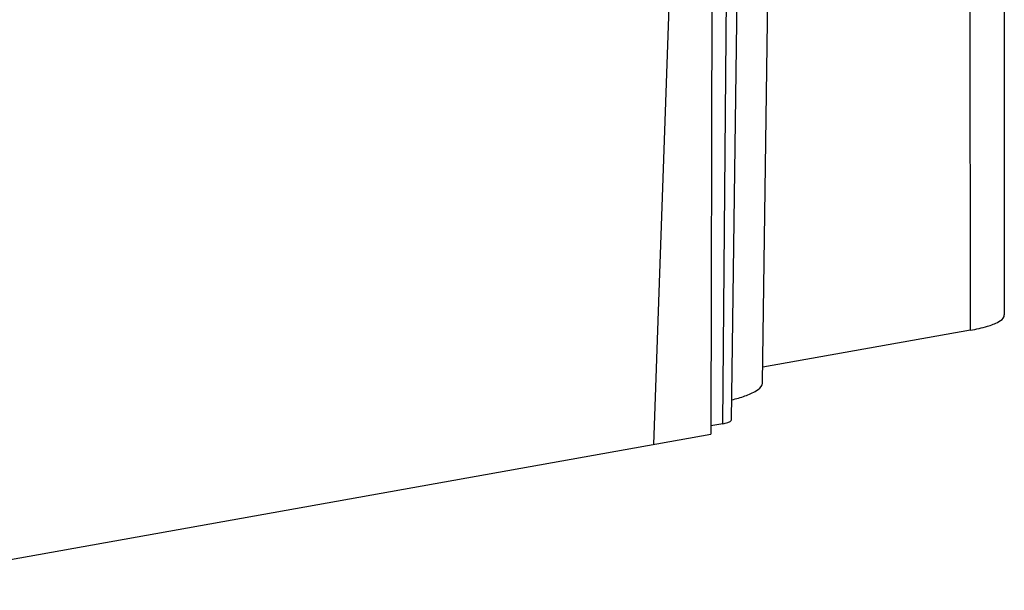
# Model space of a CAD drawing. Units: millimetres. Extents: x 11 to 754, y 29 to 451.
# Drawn here: x 371 to 388, y 162 to 172 of the extents above; entities that cross this region are included whole.
import ezdxf

# ---------------------------------------------------------------- set-up
doc = ezdxf.new("R2010")
doc.units = ezdxf.units.MM
doc.header["$MEASUREMENT"] = 0
doc.layers.get('0').update_dxf_attribs({"lineweight": 30})

msp = doc.modelspace()

# ---------------------------------------------------------------- linework, layer by layer
for p, q in [((382.757, 175.552), (382.729, 165.096)), ((382.94, 165.281), (383.027, 175.487)), ((383.094, 165.351), (383.23, 175.437)), ((383.64, 166.007), (383.767, 175.307)), ((381.728, 164.917), (382.09, 175.23)), ((387.297, 166.927), (387.292, 174.203)), ((387.887, 173.992), (387.892, 167.196)), ((387.297, 166.927), (383.644, 166.273)), ((382.94, 165.281), (382.729, 165.244)), ((367.366, 162.348), (382.729, 165.096))]:
    msp.add_line(p, q)
for points, knots in [([(387.297, 166.927), (387.397, 166.945), (387.572, 166.982), (387.765, 167.055), (387.886, 167.133), (387.889, 167.187), (387.888, 167.196)], [0, 0, 0, 0, 0.3051097, 0.5220274, 0.6505133, 0.6775817, 0.6775817, 0.6775817, 0.6775817]), ([(383.099, 165.702), (383.177, 165.721), (383.328, 165.764), (383.509, 165.841), (383.63, 165.931), (383.637, 165.993), (383.637, 166.006)], [0, 0, 0, 0, 0.2408633, 0.4650968, 0.606638, 0.6470329, 0.6470329, 0.6470329, 0.6470329]), ([(382.94, 165.281), (382.97, 165.287), (383.017, 165.299), (383.076, 165.317), (383.091, 165.343), (383.092, 165.351)], [0, 0, 0, 0, 0.0913058, 0.149836, 0.1744019, 0.1744019, 0.1744019, 0.1744019])]:
    msp.add_open_spline(points, degree=3, knots=knots)

doc.saveas('drawing.dxf')
